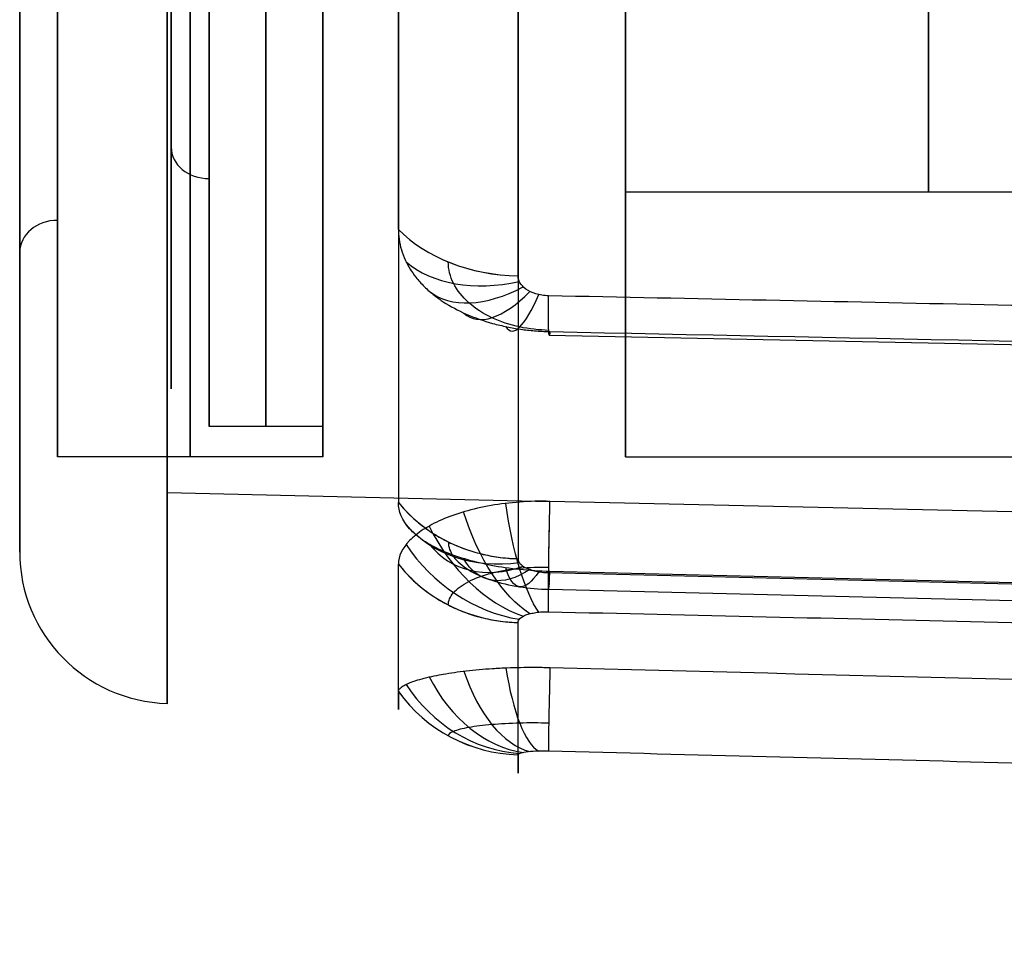
# Model space of a CAD drawing. Units: millimetres. Extents: x -375 to 356, y -91 to 1009.
# Drawn here: x -240 to -227, y 282 to 295 of the extents above; entities that cross this region are included whole.
import ezdxf

# ---------------------------------------------------------------- set-up
doc = ezdxf.new("R2010")
doc.units = ezdxf.units.MM
doc.header["$MEASUREMENT"] = 0
doc.layers.add('Predefinito', color=7, linetype='Continuous', true_color=0x000000)

msp = doc.modelspace()

# ---------------------------------------------------------------- linework, layer by layer
at = {"layer": 'Predefinito'}
for p, q in [((-237.5, 324.94, 42.095), (-237.5, 293.024, 21.105)), ((-235.5, 297.912, 24.319), (-235.5, 292.606, 20.83)), ((-235.5, 292.272, 20.611), (-235.5, 297.703, 24.182)), ((-231.5, 295.196, 22.534), (-231.5, 292.272, 20.611)), ((-231.5, 292.482, 31.6), (-223.5, 292.482, 31.6)), ((-239.5, 291.854, 20.336), (-239.5, 291.222, 19.92)), ((-209.5, 290.113, 16.275), (-232.508, 290.586, 16.651)), ((-235.5, 289.382, 31.6), (-237, 289.382, 31.6)), ((-235.5, 288.982, 31.6), (-239, 288.982, 31.6)), ((-231.5, 288.982, 31.6), (-202, 288.982, 31.6)), ((-237.552, 288.512, 20.564), (-232.5, 288.395, 20.501)), ((-209.492, 287.865, 20.215), (-232.5, 288.395, 20.501)), ((-232.515, 287.234, 41.716), (-209.507, 286.679, 41.954))]:
    msp.add_line(p, q, dxfattribs=at)
at = {"layer": 'Predefinito', "extrusion": (1, -2.19479e-30, 1.71057e-46)}
msp.add_arc((308.982, 31.6, -239.5), 21.256, 269.7596, 259.7596, dxfattribs=at)
at = {"layer": 'Predefinito', "extrusion": (1, 0, 0)}
for centre, radius, start, end in [((308.982, 31.6, -239.5), 21.256, 269.7596, 259.7596), ((308.982, 31.6, -239), 20, 123.331, 303.331), ((308.982, 31.6, -237.25), 20, 123.331, 303.331), ((308.982, 31.6, -227.5), 16.5, 123.331, 303.331), ((308.982, 31.6, -236.25), 19.6, 132.3678, 294.2942), ((308.982, 31.6, -234), 13.8, 130.6164, 296.0456), ((308.982, 31.6, -235), 13.5, 130.7792, 295.8828), ((308.982, 31.6, -230), 13.5, 130.7792, 295.8828), ((308.982, 31.6, -234), 13.65, 131.7563, 294.9057), ((308.982, 31.6, -235), 13.25, 132.0126, 213.331), ((308.982, 31.6, -231.25), 13.25, 132.0126, 213.331)]:
    msp.add_arc(centre, radius, start, end, dxfattribs=at)
at = {"layer": 'Predefinito', "extrusion": (1, -2.49896e-30, 5.64177e-31)}
msp.add_arc((308.982, 31.6, -237.552), 23.256, 28.331, 208.331, dxfattribs=at)
at = {"layer": 'Predefinito', "extrusion": (1, -2.19479e-30, 1.75162e-46)}
for centre, radius, start, end in [((308.982, 31.6, -239.5), 20.5, 123.331, 303.331), ((308.982, 31.6, -231.5), 16.5, 123.331, 303.331), ((308.982, 31.6, -235.5), 19.6, 132.3678, 294.2942), ((308.982, 31.6, -233.5), 13.8, 130.6164, 296.0456), ((308.982, 31.6, -235.5), 13.5, 130.7792, 295.8828), ((308.982, 31.6, -234.5), 13.5, 130.7792, 295.8828), ((308.982, 31.6, -233.5), 13.5, 130.7792, 295.8828), ((308.982, 31.6, -233.5), 13.25, 132.0126, 213.331)]:
    msp.add_arc(centre, radius, start, end, dxfattribs=at)
at = {"layer": 'Predefinito', "extrusion": (1, 1.43326e-15, -7.58273e-16)}
msp.add_arc((308.982, 31.6, -239), 20, 123.331, 303.331, dxfattribs=at)
at = {"layer": 'Predefinito', "extrusion": (1, 6.52409e-16, 4.29058e-16)}
msp.add_arc((308.982, 31.6, -235.5), 20, 123.331, 303.331, dxfattribs=at)
at = {"layer": 'Predefinito', "extrusion": (1, -2.19479e-30, 3.50325e-46)}
for centre, radius, start, end in [((308.982, 31.6, -231.5), 20, 123.331, 303.331), ((308.982, 31.6, -234.5), 13.35, 131.9471, 294.7149), ((308.982, 31.6, -234.5), 13.25, 132.0126, 213.331)]:
    msp.add_arc(centre, radius, start, end, dxfattribs=at)
at = {"layer": 'Predefinito', "extrusion": (1, 9.90354e-14, -2.19398e-13)}
msp.add_arc((308.982, 31.6, -237), 19.6, 132.3678, 294.2942, dxfattribs=at)
at = {"layer": 'Predefinito', "extrusion": (1, -2.19479e-30, 0)}
for centre, radius, start, end in [((308.982, 31.6, -237.5), 19.1, 132.3678, 294.2942), ((308.982, 31.6, -235.5), 13.25, 132.0126, 213.331)]:
    msp.add_arc(centre, radius, start, end, dxfattribs=at)
at = {"layer": 'Predefinito', "extrusion": (1, -9.4744e-16, 1.90067e-15)}
msp.add_arc((308.982, 31.6, -234.5), 13.8, 130.6164, 296.0456, dxfattribs=at)
at = {"layer": 'Predefinito', "extrusion": (1, -6.50036e-31, 1.37905e-30)}
msp.add_arc((308.982, 31.6, -234.2), 13.65, 131.7563, 294.9057, dxfattribs=at)
at = {"layer": 'Predefinito', "extrusion": (1, -3.75565e-16, -2.47005e-15)}
msp.add_arc((308.982, 31.6, -233.8), 13.65, 131.7563, 294.9057, dxfattribs=at)
at = {"layer": 'Predefinito', "extrusion": (1, -1.16919e-15, 1.80551e-15)}
msp.add_arc((308.982, 31.6, -233.5), 13.35, 131.9471, 294.7149, dxfattribs=at)
at = {"layer": 'Predefinito', "extrusion": (1, 3.93978e-15, -2.15691e-15)}
msp.add_arc((308.982, 31.6, -237.552), 23.256, 208.331, 259.7596, dxfattribs=at)
at = {"layer": 'Predefinito', "extrusion": (1, -5.16443e-09, -1.5073e-08)}
msp.add_arc((308.982, 31.6, -234.5), 23.336, 223.2476, 254.8429, dxfattribs=at)
at = {"layer": 'Predefinito', "extrusion": (1, -8.5484e-09, -6.76666e-09)}
msp.add_arc((308.982, 31.6, -232.921), 24.177, 223.2476, 254.8429, dxfattribs=at)
at = {"layer": 'Predefinito', "extrusion": (1, -8.85928e-15, -2.14409e-15)}
msp.add_arc((308.982, 31.6, -229), 13.25, 132.0126, 213.331, dxfattribs=at)
at = {"layer": 'Predefinito', "extrusion": (1, 2.22213e-09, -3.55011e-09)}
msp.add_arc((308.982, 31.6, -234.5), 23.336, 122.7965, 151.9858, dxfattribs=at)
at = {"layer": 'Predefinito', "extrusion": (1, 1.87276e-08, -1.52505e-08)}
msp.add_arc((308.982, 31.6, -232.921), 24.177, 123.331, 151.9857, dxfattribs=at)
at = {"layer": 'Predefinito', "extrusion": (-1.82651e-30, -0.553152, 0.83308)}
msp.add_arc((-237, 255.787, -144.589), 0.5, 180, 270, dxfattribs=at)
at = {"layer": 'Predefinito', "extrusion": (1.85029e-30, -0.536462, 0.843925)}
msp.add_arc((-239, 257.21, -139.089), 0.5, 90, 180, dxfattribs=at)
at = {"layer": 'Predefinito', "extrusion": (-1.55495e-06, -0.685152, 0.7284)}
msp.add_arc((-232.87, 224.535, -188.682), 2, 215.37, 268.5001, dxfattribs=at)
at = {"layer": 'Predefinito', "extrusion": (-3.02462e-13, -0.685153, 0.728399)}
msp.add_arc((-232.869, 224.535, -188.682), 2, 215.3699, 268.5, dxfattribs=at)
at = {"layer": 'Predefinito', "extrusion": (0.328571, -0.650317, 0.68493)}
msp.add_arc((-75.81, 262.9, -255.61), 2, 195.9828, 249.3246, dxfattribs=at)
at = {"layer": 'Predefinito', "extrusion": (0.623464, -0.542553, 0.562964)}
msp.add_arc((67.973, 220.708, -294.629), 2, 181.2728, 235.179, dxfattribs=at)
at = {"layer": 'Predefinito', "extrusion": (0.835784, -0.387052, 0.38943)}
msp.add_arc((167.754, 145.416, -301.297), 2, 172.6614, 227.2113, dxfattribs=at)
at = {"layer": 'Predefinito', "extrusion": (0.960238, -0.206066, 0.188361)}
msp.add_arc((237.283, 70.742, -280.507), 2, 168.3396, 223.3435, dxfattribs=at)
at = {"layer": 'Predefinito', "extrusion": (0.999655, -0.020566, -0.016308)}
msp.add_arc((287.742, 12.76, -238.676), 2, 167.1766, 222.3363, dxfattribs=at)
at = {"layer": 'Predefinito', "extrusion": (-3.25987e-12, 0.46969, 0.882831)}
msp.add_arc((232.869, -235.759, 173.023), 2, 35.3862, 88.5, dxfattribs=at)
at = {"layer": 'Predefinito', "extrusion": (0.959832, 0.091898, -0.265097)}
msp.add_arc((309.61, -32.403, -202.677), 2, 205.2135, 260.2156, dxfattribs=at)
at = {"layer": 'Predefinito', "extrusion": (0.999656, -0.023118, -0.012408)}
msp.add_arc((283.309, 19.499, -239.341), 2, 204.3079, 259.4675, dxfattribs=at)
at = {"layer": 'Predefinito', "extrusion": (0.834243, 0.205216, -0.511787)}
msp.add_arc((335.966, -60.993, -146.418), 2, 208.3857, 262.9292, dxfattribs=at)
at = {"layer": 'Predefinito', "extrusion": (-0.329682, 0.447333, 0.831386)}
msp.add_arc((15.776, -285.208, 241.065), 2, 3.5723, 56.9146, dxfattribs=at)
at = {"layer": 'Predefinito', "extrusion": (-0.622517, -0.302287, 0.721869)}
msp.add_arc((-361.396, -44.489, 73.97), 2, 270.2485, 324.1519, dxfattribs=at)
at = {"layer": 'Predefinito', "extrusion": (0.999656, -0.023119, -0.012408)}
msp.add_arc((283.308, 19.499, -239.342), 2, 204.3079, 248.0785, dxfattribs=at)
at = {"layer": 'Predefinito', "extrusion": (-0.329682, -0.371096, 0.8681)}
msp.add_arc((-365.801, 64.355, -10.654), 2, 252.7094, 306.0517, dxfattribs=at)
at = {"layer": 'Predefinito', "extrusion": (-0.622517, 0.375907, 0.686415)}
msp.add_arc((-127.323, -209.014, 282.399), 2, 345.5151, 39.4184, dxfattribs=at)
at = {"layer": 'Predefinito', "extrusion": (-2.19229e-30, 0.013076, 0.999915)}
msp.add_arc((-237.5, 287.286, 35.638), 2, 180, 268.5, dxfattribs=at)
at = {"layer": 'Predefinito', "extrusion": (1, -1.47066e-08, -5.26013e-09)}
msp.add_arc((308.982, 31.6, -234.5), 23.336, 171.8191, 203.4144, dxfattribs=at)
at = {"layer": 'Predefinito', "extrusion": (-3.08671e-13, -0.397378, 0.917655)}
msp.add_arc((-232.869, 273.918, -93.785), 2, 215.3699, 268.5, dxfattribs=at)
at = {"layer": 'Predefinito', "extrusion": (0.834243, -0.272181, -0.479538)}
msp.add_arc((202.825, -112.457, -292.906), 2, 148.4843, 203.0279, dxfattribs=at)
at = {"layer": 'Predefinito', "extrusion": (0.959832, -0.149964, -0.237134)}
msp.add_arc((249.873, -24.543, -276.525), 2, 151.976, 206.9778, dxfattribs=at)
at = {"layer": 'Predefinito', "extrusion": (0.999656, -0.024115, 0.010338)}
msp.add_arc((283.543, 44.188, -238.931), 2, 152.8947, 208.0543, dxfattribs=at)
at = {"layer": 'Predefinito', "extrusion": (0.999656, -0.024116, 0.010339)}
msp.add_arc((283.543, 44.188, -238.931), 2, 152.8947, 196.6652, dxfattribs=at)
at = {"layer": 'Predefinito', "extrusion": (1, -1.03129e-08, 2.39315e-09)}
msp.add_arc((308.982, 31.6, -232.921), 24.177, 171.8191, 203.4143, dxfattribs=at)
at = {"layer": 'Predefinito', "extrusion": (0.835784, 0.063146, 0.545415)}
msp.add_arc((303.783, 144.126, -157.265), 2, 114.8359, 169.3858, dxfattribs=at)
at = {"layer": 'Predefinito', "extrusion": (0.960238, 0.018786, 0.27855)}
msp.add_arc((291.566, 96.905, -208.182), 2, 115.5965, 170.6004, dxfattribs=at)
at = {"layer": 'Predefinito', "extrusion": (0.999655, -0.025573, 0.005911)}
msp.add_arc((281.032, 36.515, -239.521), 2, 115.762, 170.9216, dxfattribs=at)
at = {"layer": 'Predefinito', "extrusion": (0.623464, 0.101866, 0.775187)}
msp.add_arc((320.839, 164.298, -88.809), 2, 112.2702, 166.1765, dxfattribs=at)
at = {"layer": 'Predefinito', "extrusion": (-1.56201e-06, 0.1423, 0.989824)}
msp.add_arc((232.866, -279.166, 75.247), 2, 35.3693, 88.4994, dxfattribs=at)
at = {"layer": 'Predefinito', "extrusion": (-3.42329e-12, 0.1423, 0.989824)}
msp.add_arc((232.869, -279.163, 75.247), 2, 35.3699, 88.5, dxfattribs=at)
at = {"layer": 'Predefinito', "extrusion": (0.328571, 0.130034, 0.935485)}
msp.add_arc((352.589, 116.048, -6.578), 2, 102.1407, 155.4825, dxfattribs=at)
at = {"layer": 'Predefinito'}
for points, knots in [([(-234.5, 291.984, 15.612), (-234.5, 291.944, 15.655), (-234.497, 291.9, 15.702), (-234.485, 291.809, 15.8), (-234.475, 291.762, 15.85), (-234.447, 291.67, 15.951), (-234.43, 291.624, 16.001), (-234.39, 291.538, 16.095), (-234.369, 291.499, 16.138), (-234.326, 291.43, 16.215), (-234.3, 291.392, 16.258), (-234.237, 291.312, 16.348), (-234.199, 291.27, 16.395), (-234.116, 291.188, 16.488), (-234.07, 291.148, 16.532), (-233.983, 291.08, 16.61), (-233.942, 291.052, 16.642), (-233.814, 290.968, 16.737), (-233.712, 290.914, 16.8), (-233.495, 290.818, 16.908), (-233.379, 290.777, 16.954), (-233.191, 290.726, 17.01), (-233.128, 290.711, 17.026), (-233.005, 290.686, 17.053), (-232.946, 290.675, 17.063), (-232.826, 290.658, 17.08), (-232.765, 290.651, 17.086), (-232.638, 290.641, 17.094), (-232.572, 290.637, 17.096), (-232.5, 290.636, 17.095)], [0, 0, 0, 0, 0.059842, 0.059842, 0.119684, 0.119684, 0.179793, 0.179793, 0.239901, 0.239901, 0.2884, 0.2884, 0.336899, 0.336899, 0.386788, 0.386788, 0.436677, 0.436677, 0.569869, 0.569869, 0.703127, 0.703127, 0.777413, 0.777413, 0.851698, 0.851698, 0.925849, 0.925849, 1, 1, 1, 1]), ([(-232.515, 290.652, 16.141), (-232.644, 290.655, 16.143), (-232.91, 290.685, 16.119), (-233.28, 290.808, 15.996), (-233.59, 291.007, 15.788), (-233.794, 291.265, 15.515), (-233.841, 291.459, 15.308), (-233.841, 291.555, 15.207), (-233.841, 291.555, 15.207)], [0.0000135, 0.0000135, 0.0000135, 0.0000135, 0.1893339, 0.3872598, 0.5895393, 0.7978757, 1, 1.0000022, 1.0000022, 1.0000022, 1.0000022]), ([(-232.52, 291.108, 15.304), (-232.548, 291.108, 15.305), (-232.577, 291.111, 15.303), (-232.633, 291.12, 15.295), (-232.66, 291.126, 15.289), (-232.736, 291.15, 15.266), (-232.781, 291.172, 15.244), (-232.853, 291.223, 15.192), (-232.878, 291.251, 15.162), (-232.904, 291.295, 15.115), (-232.911, 291.31, 15.1), (-232.919, 291.341, 15.067), (-232.921, 291.356, 15.051), (-232.921, 291.371, 15.035)], [-1, -1, -1, -1, -0.875013, -0.875013, -0.750011, -0.750011, -0.500008, -0.500008, -0.250004, -0.250004, -0.125002, -0.125002, 0, 0, 0, 0]), ([(-209.511, 290.633, 14.931), (-211.428, 290.672, 14.962), (-213.346, 290.712, 14.993), (-217.18, 290.791, 15.055), (-219.098, 290.831, 15.086), (-222.933, 290.91, 15.149), (-224.85, 290.949, 15.18), (-228.685, 291.029, 15.242), (-230.602, 291.068, 15.273), (-232.52, 291.108, 15.304)], [-1, -1, -1, -1, -0.750002, -0.750002, -0.500003, -0.500003, -0.250002, -0.250002, 0, 0, 0, 0]), ([(-232.5, 288.395, 20.501), (-232.634, 288.399, 20.503), (-232.766, 288.395, 20.516), (-233.028, 288.376, 20.566), (-233.154, 288.361, 20.602), (-233.4, 288.318, 20.697), (-233.516, 288.291, 20.754), (-233.733, 288.228, 20.887), (-233.834, 288.192, 20.964), (-234.019, 288.111, 21.134), (-234.1, 288.068, 21.225), (-234.243, 287.975, 21.423), (-234.304, 287.926, 21.529), (-234.451, 287.775, 21.858), (-234.5, 287.672, 22.088), (-234.5, 287.568, 22.327)], [0, 0, 0, 0, 0.124876, 0.124876, 0.249754, 0.249754, 0.375204, 0.375204, 0.50052, 0.50052, 0.625519, 0.625519, 0.748905, 0.748905, 1, 1, 1, 1]), ([(-232.5, 287.469, 40.775), (-232.635, 287.472, 40.774), (-232.767, 287.481, 40.785), (-233.026, 287.507, 40.83), (-233.153, 287.526, 40.865), (-233.4, 287.573, 40.958), (-233.516, 287.602, 41.015), (-233.733, 287.667, 41.147), (-233.834, 287.704, 41.223), (-234.019, 287.786, 41.392), (-234.1, 287.831, 41.483), (-234.243, 287.927, 41.678), (-234.304, 287.979, 41.783), (-234.451, 288.143, 42.106), (-234.5, 288.258, 42.33), (-234.5, 288.381, 42.561)], [0, 0, 0, 0, 0.125391, 0.125391, 0.250697, 0.250697, 0.375989, 0.375989, 0.501148, 0.501148, 0.62599, 0.62599, 0.74922, 0.74922, 1, 1, 1, 1]), ([(-234.5, 288.381, 42.561), (-234.463, 288.335, 42.585), (-234.415, 288.28, 42.614), (-234.308, 288.174, 42.67), (-234.252, 288.125, 42.696), (-234.135, 288.034, 42.745), (-234.073, 287.991, 42.768), (-233.945, 287.913, 42.809), (-233.879, 287.877, 42.829), (-233.742, 287.813, 42.863), (-233.671, 287.784, 42.878), (-233.526, 287.734, 42.905), (-233.452, 287.712, 42.916), (-233.3, 287.677, 42.935), (-233.223, 287.664, 42.942), (-233.064, 287.644, 42.953), (-232.985, 287.639, 42.955), (-232.921, 287.638, 42.956)], [0, 0, 0, 0, 0.155742, 0.155742, 0.280095, 0.280095, 0.392378, 0.392378, 0.499889, 0.499889, 0.607428, 0.607428, 0.719703, 0.719703, 0.844078, 0.844078, 1, 1, 1, 1]), ([(-233.841, 287.86, 42.838), (-233.841, 287.86, 42.838), (-233.841, 287.794, 42.715), (-233.794, 287.661, 42.464), (-233.59, 287.485, 42.134), (-233.282, 287.347, 41.882), (-232.912, 287.261, 41.73), (-232.645, 287.237, 41.698), (-232.515, 287.234, 41.699), (-232.515, 287.234, 41.699)], [-0.000073, -0.000073, -0.000073, -0.000073, 0, 0.202832, 0.409707, 0.610918, 0.809699, 1, 1, 1, 1, 1]), ([(-234.5, 287.568, 22.327), (-234.463, 287.521, 22.306), (-234.415, 287.463, 22.282), (-234.308, 287.353, 22.234), (-234.252, 287.303, 22.212), (-234.135, 287.208, 22.171), (-234.073, 287.163, 22.152), (-233.945, 287.082, 22.117), (-233.879, 287.045, 22.1), (-233.742, 286.977, 22.071), (-233.671, 286.948, 22.058), (-233.526, 286.895, 22.036), (-233.452, 286.873, 22.026), (-233.3, 286.837, 22.01), (-233.223, 286.823, 22.004), (-233.064, 286.802, 21.995), (-232.985, 286.797, 21.993), (-232.921, 286.796, 21.993)], [0, 0, 0, 0, 0.155742, 0.155742, 0.280095, 0.280095, 0.392378, 0.392378, 0.499889, 0.499889, 0.607428, 0.607428, 0.719703, 0.719703, 0.844078, 0.844078, 1, 1, 1, 1]), ([(-232.921, 287.638, 42.956), (-232.921, 287.627, 42.936), (-232.92, 287.617, 42.917), (-232.911, 287.596, 42.877), (-232.904, 287.585, 42.858), (-232.878, 287.555, 42.802), (-232.853, 287.535, 42.765), (-232.799, 287.509, 42.717), (-232.779, 287.501, 42.703), (-232.735, 287.486, 42.676), (-232.711, 287.479, 42.665), (-232.66, 287.468, 42.646), (-232.633, 287.463, 42.638), (-232.577, 287.457, 42.629), (-232.548, 287.455, 42.627), (-232.52, 287.454, 42.627)], [-1, -1, -1, -1, -0.875, -0.875, -0.75, -0.75, -0.5, -0.5, -0.375, -0.375, -0.25, -0.25, -0.125039, -0.125039, 0, 0, 0, 0]), ([(-233.841, 287.026, 22.093), (-233.841, 287.026, 22.093), (-233.841, 287.082, 21.965), (-233.794, 287.194, 21.704), (-233.59, 287.342, 21.361), (-233.282, 287.455, 21.096), (-232.912, 287.519, 20.933), (-232.645, 287.53, 20.895), (-232.515, 287.527, 20.894), (-232.515, 287.527, 20.894)], [-0.000073, -0.000073, -0.000073, -0.000073, 0, 0.202832, 0.409707, 0.610918, 0.809699, 1, 1, 1, 1, 1]), ([(-232.52, 287.454, 42.627), (-230.602, 287.408, 42.647), (-228.685, 287.361, 42.666), (-224.85, 287.268, 42.705), (-222.933, 287.222, 42.725), (-219.098, 287.13, 42.764), (-217.18, 287.083, 42.784), (-213.346, 286.99, 42.823), (-211.428, 286.944, 42.842), (-209.511, 286.898, 42.862)], [-1, -1, -1, -1, -0.749998, -0.749998, -0.499997, -0.499997, -0.249998, -0.249998, 0, 0, 0, 0]), ([(-232.921, 286.796, 21.993), (-232.921, 286.804, 21.972), (-232.92, 286.813, 21.952), (-232.911, 286.831, 21.911), (-232.904, 286.84, 21.891), (-232.878, 286.865, 21.832), (-232.853, 286.881, 21.794), (-232.799, 286.902, 21.743), (-232.779, 286.908, 21.728), (-232.735, 286.919, 21.7), (-232.711, 286.924, 21.687), (-232.66, 286.932, 21.667), (-232.633, 286.935, 21.658), (-232.577, 286.939, 21.647), (-232.548, 286.939, 21.644), (-232.52, 286.938, 21.644)], [-1, -1, -1, -1, -0.875, -0.875, -0.75, -0.75, -0.5, -0.5, -0.375, -0.375, -0.25, -0.25, -0.125039, -0.125039, 0, 0, 0, 0]), ([(-232.52, 286.938, 21.644), (-230.602, 286.894, 21.62), (-228.685, 286.85, 21.596), (-224.85, 286.762, 21.547), (-222.933, 286.717, 21.524), (-219.098, 286.629, 21.476), (-217.18, 286.584, 21.452), (-213.346, 286.496, 21.404), (-211.428, 286.452, 21.379), (-209.511, 286.408, 21.355)], [-1, -1, -1, -1, -0.749998, -0.749998, -0.499997, -0.499997, -0.249998, -0.249998, 0, 0, 0, 0]), ([(-234.5, 285.884, 34.921), (-234.5, 285.892, 34.979), (-234.497, 285.902, 35.043), (-234.485, 285.922, 35.175), (-234.475, 285.932, 35.243), (-234.447, 285.953, 35.378), (-234.43, 285.964, 35.445), (-234.39, 285.984, 35.572), (-234.369, 285.993, 35.628), (-234.326, 286.01, 35.731), (-234.3, 286.02, 35.787), (-234.237, 286.04, 35.905), (-234.199, 286.051, 35.968), (-234.116, 286.072, 36.09), (-234.07, 286.083, 36.148), (-233.983, 286.101, 36.25), (-233.942, 286.108, 36.292), (-233.814, 286.131, 36.417), (-233.712, 286.145, 36.499), (-233.495, 286.17, 36.641), (-233.379, 286.181, 36.701), (-233.191, 286.193, 36.777), (-233.128, 286.196, 36.799), (-233.005, 286.201, 36.835), (-232.946, 286.203, 36.849), (-232.826, 286.205, 36.873), (-232.765, 286.206, 36.882), (-232.638, 286.205, 36.895), (-232.572, 286.204, 36.9), (-232.5, 286.203, 36.9)], [0, 0, 0, 0, 0.059842, 0.059842, 0.119684, 0.119684, 0.179793, 0.179793, 0.239901, 0.239901, 0.2884, 0.2884, 0.336899, 0.336899, 0.386788, 0.386788, 0.436677, 0.436677, 0.56987, 0.56987, 0.703127, 0.703127, 0.777413, 0.777413, 0.851698, 0.851698, 0.925849, 0.925849, 1, 1, 1, 1]), ([(-232.515, 285.467, 36.293), (-232.644, 285.471, 36.292), (-232.91, 285.471, 36.253), (-233.28, 285.451, 36.08), (-233.59, 285.413, 35.795), (-233.794, 285.36, 35.423), (-233.841, 285.32, 35.142), (-233.841, 285.3, 35.005), (-233.841, 285.3, 35.005)], [0.0000135, 0.0000135, 0.0000135, 0.0000135, 0.1893339, 0.3872598, 0.5895393, 0.7978757, 1, 1.0000021, 1.0000021, 1.0000021, 1.0000021]), ([(-232.52, 285.097, 35.414), (-232.548, 285.098, 35.414), (-232.577, 285.098, 35.411), (-232.633, 285.098, 35.399), (-232.66, 285.097, 35.391), (-232.736, 285.094, 35.358), (-232.781, 285.09, 35.327), (-232.853, 285.081, 35.255), (-232.878, 285.075, 35.214), (-232.904, 285.066, 35.15), (-232.911, 285.063, 35.128), (-232.919, 285.057, 35.084), (-232.921, 285.054, 35.062), (-232.921, 285.051, 35.04)], [-1, -1, -1, -1, -0.875013, -0.875013, -0.750011, -0.750011, -0.500008, -0.500008, -0.250004, -0.250004, -0.125002, -0.125002, 0, 0, 0, 0]), ([(-209.511, 284.509, 35.553), (-211.428, 284.558, 35.542), (-213.346, 284.607, 35.53), (-217.18, 284.705, 35.507), (-219.098, 284.754, 35.495), (-222.933, 284.852, 35.472), (-224.85, 284.901, 35.461), (-228.685, 284.999, 35.438), (-230.602, 285.048, 35.426), (-232.52, 285.097, 35.414)], [-1, -1, -1, -1, -0.750002, -0.750002, -0.500003, -0.500003, -0.250002, -0.250002, 0, 0, 0, 0])]:
    msp.add_open_spline(points, degree=3, knots=knots, dxfattribs=at)
for points in [[(-232.5, 290.636, 17.095), (-224.831, 290.478, 16.97), (-217.161, 290.321, 16.846), (-209.492, 290.163, 16.721)], [(-209.492, 286.915, 41.011), (-217.161, 287.099, 40.933), (-224.831, 287.284, 40.854), (-232.5, 287.469, 40.775)], [(-232.5, 286.203, 36.9), (-224.831, 286.007, 36.945), (-217.161, 285.811, 36.991), (-209.492, 285.616, 37.036)]]:
    msp.add_open_spline(points, degree=3, dxfattribs=at)

doc.saveas('drawing.dxf')
